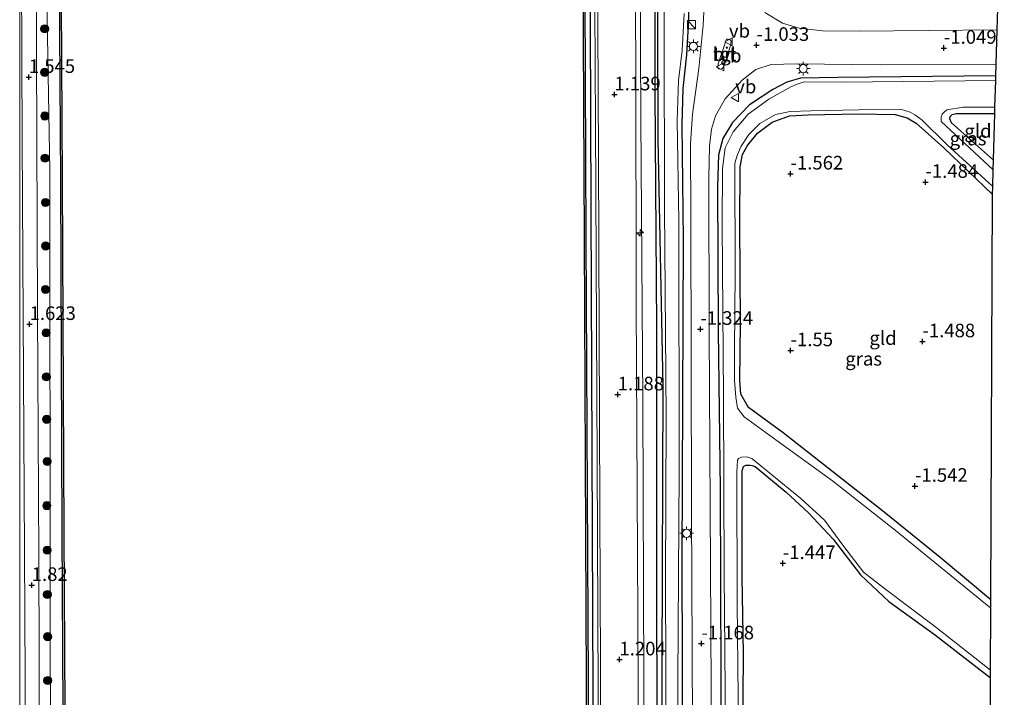
# Model space of a CAD drawing. Units: metres. Extents: x 129992 to 140000, y 475885 to 481253.
# Drawn here: x 130000 to 130181, y 478817 to 478942 of the extents above; entities that cross this region are included whole.
import ezdxf
from ezdxf.enums import TextEntityAlignment as Align

# ---------------------------------------------------------------- set-up
doc = ezdxf.new("R2010")
doc.units = ezdxf.units.M
doc.layers.get('0').update_dxf_attribs({"lineweight": 25})
for name, color, linetype, lineweight in [('B-ME-AL-OVERIG-S-B1', 7, 'Continuous', 18), ('B-ME-BV-GELEIDECONSTRUCTIE-GELEIDERAIL-L-B1', 213, 'BV-GELEIDERAIL', 18), ('B-ME-GC-DAMWAND-GV-B6', 10, 'Continuous', 25), ('B-ME-GR-BOMENRIJ-L-B1', 10, 'Continuous', 25), ('B-ME-GR-BOOM-S-B1', 93, 'Continuous', 18), ('B-ME-GW-HOOGTEPUNT-S-B1', 10, 'Continuous', 25), ('B-ME-GW-INSTEEKWATERGANG-L-B1', 10, 'Continuous', 25), ('B-ME-GW-KRUINLIJN-L-B1', 93, 'Continuous', 18), ('B-ME-IE-GRASLAND-GV-B6', 93, 'Continuous', 18), ('B-ME-IE-GRONDWERKLIJN-GROND_INGERICHT-GV-B6', 253, 'Continuous', 18), ('B-ME-IE-INRICHTINGSELEMENT-S-B1', 253, 'Continuous', 18), ('B-ME-IE-MEUBILAIR_WEGMEUBILAIR-LICHTMAST-S-B1', 8, 'Continuous', 18), ('B-ME-IE-TERREINAFSCHEIDING-HAAG-L-B1', 10, 'Continuous', 25), ('B-ME-KG-KADASTRAAL-OPNAMEDTMGRENS-L-B1', 10, 'Continuous', 25), ('B-ME-OB-WATERLIJN-L-B1', 133, 'OB-WATERLIJN', 18), ('B-ME-OG-WATER-GV-B6', 153, 'Continuous', 18), ('B-ME-VH-VERH_SOORT-BITUMEN-GV-B6', 8, 'IE-TERREINAFSCHEIDING-NATUURLIJK-HOUTWAL', 18), ('B-ME-VH-VERH_SOORT-TEGELS-GV-B6', 8, 'Continuous', 18), ('B-ME-VW-MEUBILAIR_WEGMEUBILAIR-VERKEERSBORD-S-B1', 8, 'Continuous', 18)]:
    doc.layers.add(name, color=color, linetype=linetype, lineweight=lineweight)
doc.styles.add('NLCS-ISO', font='NLCS-ISO.TTF')
doc.linetypes.add('BV-GELEIDERAIL', pattern='A,10,-3,[108,NLCS.SHX,S=1,R=0,X=0,Y=0],-3', length=16)
doc.linetypes.add('IE-TERREINAFSCHEIDING-NATUURLIJK-HOUTWAL', pattern='A,7,-1.5,[67,NLCS.SHX,S=0.75,R=45,X=0,Y=0],-1.5,7,-1.5,[70,NLCS.SHX,S=0.75,R=0,X=0,Y=0],-1.5', length=20)
doc.linetypes.add('OB-WATERLIJN', pattern='A,10,[32,NLCS.SHX,S=2,R=0,X=0,Y=0],-12', length=22)

# ---------------------------------------------------------------- blocks, each defined once
blk = doc.blocks.new('kast')
blk.add_line((-0.75, -0.75), (0.75, 0.75))
blk.add_lwpolyline([(-0.75, 0.75), (0.75, 0.75), (0.75, -0.75), (-0.75, -0.75)], close=True)
blk = doc.blocks.new('verkeersbord')
for p, q in [((0, 0.75), (-0.75, -0.625)), ((0.75, -0.625), (0, 0.75)), ((-0.75, -0.625), (0.75, -0.625))]:
    blk.add_line(p, q)
blk = doc.blocks.new('boom')
blk.add_hatch(color=256).paths.add_polyline_path([(-0.75, 0, 1), (0.75, 0, 1)])
blk.add_circle((0, 0), 0.75)
blk = doc.blocks.new('hecto')
for p, q in [((0, 0.625), (-0.625, 0)), ((0, -0.625), (0, 0.625)), ((-0.625, 0), (0.625, 0)), ((0.625, 0), (0, -0.625))]:
    blk.add_line(p, q)
blk = doc.blocks.new('hoogtepunt')
for p, q in [((-0.5, 0), (0.5, 0)), ((0, 0.5), (0, -0.5))]:
    blk.add_line(p, q)
blk = doc.blocks.new('lantaarnpaal')
for p, q in [((-0.75, 0), (-1.25, 0)), ((-0.88, 0.88), (-0.53, 0.53)), ((0, 0.75), (0, 1.25)), ((0.53, 0.53), (0.88, 0.88)), ((0.75, 0), (1.25, 0)), ((-0.53, -0.53), (-0.88, -0.88)), ((0, -0.75), (0, -1.25)), ((0.53, -0.53), (0.88, -0.88))]:
    blk.add_line(p, q)
blk.add_circle((0, 0), 0.75)

msp = doc.modelspace()

# ---------------------------------------------------------------- linework, layer by layer
at = {"layer": 'B-ME-BV-GELEIDECONSTRUCTIE-GELEIDERAIL-L-B1'}
msp.add_polyline3d([(130105.649, 478976.109, 1.727), (130105.959, 478922.666, 1.648), (130106.254, 478860.43, 1.759), (130106.519, 478804.208, 1.923), (130106.911, 478747.195, 1.952), (130107.226, 478681.572, 2.05), (130107.468, 478615.156, 2.034), (130107.521, 478602.595, 2.044)], dxfattribs=at)
at = {"layer": 'B-ME-GC-DAMWAND-GV-B6'}
for points in [[(130110.625, 477581.071, -0.253), (130110.072, 477674.56, -0.253), (130109.805, 477739.415, -0.253), (130109.451, 477803.582, -0.253), (130109.14, 477866.427, -0.253), (130108.65, 477956.554, -0.253), (130107.907, 478091.929, -0.253), (130107.623, 478171.153, -0.253), (130107.366, 478232.306, -0.253), (130106.973, 478277.952, -0.253), (130106.57, 478359.576, -0.253), (130106.169, 478444.666, -0.253), (130105.792, 478522.999, -0.253), (130105.399, 478604.863, -0.253), (130105.159, 478631.92, -0.253), (130104.692, 478735.523, -0.253), (130104.297, 478819.919, -0.253), (130103.893, 478901.619, -0.253), (130103.548, 478975.446, -0.253)], [(130103.848, 478975.447, 0.541), (130104.193, 478901.62, 0.539), (130104.597, 478819.92, 0.539), (130104.992, 478735.524, 0.539), (130105.459, 478631.922, 0.539), (130105.699, 478604.866, 0.539), (130106.092, 478523, 0.537), (130106.469, 478444.667, 0.537), (130106.87, 478359.577, 0.537), (130107.273, 478277.954, 0.537), (130107.666, 478232.309, 0.537), (130107.923, 478171.154, 0.539), (130108.207, 478091.93, 0.539), (130108.95, 477956.556, 0.539), (130109.44, 477866.429, 0.539), (130109.751, 477803.584, 0.541), (130110.105, 477739.416, 0.541), (130110.372, 477674.562, 0.541), (130110.925, 477581.073, 0.541)], [(130013.946, 477629.448, 0.794), (130013.614, 477702.839, 0.794), (130013.184, 477789.329, 0.794), (130012.858, 477862.401, 0.793), (130012.644, 477899.124, 0.793), (130012.32, 477953.718, 0.793), (130011.993, 478018.71, 0.793), (130011.681, 478082.439, 0.793), (130011.185, 478165.465, 0.793), (130010.864, 478226.887, 0.791), (130010.663, 478265.658, 0.791), (130010.299, 478337.906, 0.791), (130009.938, 478400.177, 0.791), (130009.767, 478461.601, 0.791), (130009.436, 478526.132, 0.791), (130009.093, 478597.513, 0.79), (130008.8, 478651.575, 0.79), (130008.499, 478715.597, 0.79), (130008.175, 478782.492, 0.79), (130007.822, 478847.474, 0.79), (130007.545, 478912.301, 0.79), (130007.213, 478967.241, 0.791)], [(130007.513, 478967.243, -0.253), (130007.845, 478912.303, -0.253), (130008.122, 478847.475, -0.253), (130008.475, 478782.494, -0.253), (130008.799, 478715.598, -0.253), (130009.1, 478651.577, -0.253), (130009.393, 478597.515, -0.253), (130009.736, 478526.133, -0.253), (130010.067, 478461.602, -0.253), (130010.238, 478400.178, -0.253), (130010.599, 478337.908, -0.253), (130010.963, 478265.66, -0.253), (130011.164, 478226.889, -0.253), (130011.485, 478165.467, -0.253), (130011.981, 478082.441, -0.253), (130012.293, 478018.711, -0.253), (130012.62, 477953.72, -0.253), (130012.944, 477899.126, -0.253), (130013.158, 477862.403, -0.253), (130013.484, 477789.33, -0.253), (130013.914, 477702.84, -0.253), (130014.246, 477629.449, -0.253)]]:
    msp.add_polyline3d(points, dxfattribs=at)
at = {"layer": 'B-ME-GR-BOMENRIJ-L-B1'}
msp.add_polyline3d([(130116.819, 478976.27, -0.27), (130116.845, 478928.461, -0.298), (130117.178, 478885.275, -0.298), (130117.163, 478834.46, -0.286), (130117.291, 478796.665, -0.277), (130117.601, 478741.635, -0.109), (130117.966, 478676.928, -0.06)], dxfattribs=at)
at = {"layer": 'B-ME-GW-INSTEEKWATERGANG-L-B1'}
for points in [[(130117.242, 478976.283, -1.023), (130117.425, 478919.795, -1.07), (130118.32, 478874.431, -1.07), (130118.144, 478823.411, -1.07), (130118.29, 478767.651, -1.07), (130118.769, 478710.649, -1.07), (130118.906, 478676.213, -1.045), (130119.191, 478674.9, -1.045), (130120.137, 478674.025, -1.045), (130121.472, 478674.006, -1.045), (130122.241, 478674.647, -1.045), (130122.645, 478675.799, -1.045), (130122.771, 478677.608, -1.045), (130122.279, 478721.403, -1.045), (130122.093, 478784.983, -1.111), (130121.873, 478842.273, -1.123), (130122.126, 478901.419, -1.226), (130121.896, 478922.506, -1.23), (130122.05, 478929.221, -1.23), (130122.723, 478935.411, -1.23), (130123.135, 478941.893, -1.23), (130123.004, 478953.637, -1.23), (130123.066, 478976.289, -1.044)], [(130179.603, 478931.557, -1.291), (130150.534, 478931.25, -1.353), (130143.676, 478931.09, -1.39), (130141.155, 478930.346, -1.361), (130138.592, 478928.993, -1.345), (130134.27, 478926.186, -1.341), (130131.122, 478922.931, -1.357), (130129.349, 478919.982, -1.369), (130128.603, 478916.969, -1.415), (130128.384, 478911.139, -1.435), (130128.525, 478884.623, -1.517), (130128.895, 478855.406, -1.517), (130129.006, 478821.068, -1.415), (130129.15, 478792.155, -1.464), (130129.395, 478752.49, -1.46), (130129.672, 478733.527, -1.472), (130130.216, 478717.188, -1.443), (130131.13, 478701.396, -1.382), (130131.58, 478689.227, -1.308), (130131.652, 478682.429, -1.304)], [(130178.689, 478835.124, -1.619), (130169.339, 478842.917, -1.632), (130159.079, 478851.256, -1.661), (130148.737, 478859.326, -1.657), (130140.47, 478865.847, -1.583), (130134.074, 478870.495, -1.546), (130132.69, 478872.972, -1.542), (130132.492, 478875.465, -1.472), (130132.611, 478885.989, -1.497), (130132.506, 478904.282, -1.554), (130132.56, 478914.769, -1.48), (130133.007, 478917.055, -1.476), (130133.935, 478918.713, -1.452), (130135.778, 478920.998, -1.447), (130138.453, 478923.021, -1.501), (130141.649, 478924.187, -1.521), (130145.058, 478924.327, -1.521), (130154.251, 478924.518, -1.525), (130161.093, 478924.402, -1.497), (130163.272, 478923.769, -1.497), (130164.963, 478922.829, -1.509), (130170.056, 478918.263, -1.587), (130179.009, 478909.664, -1.596)], [(130179.18, 478915.991, -1.612), (130171.453, 478922.876, -1.612), (130171.137, 478923.585, -1.612), (130171.183, 478924.037, -1.599), (130171.575, 478924.381, -1.579), (130172.311, 478924.586, -1.579), (130172.976, 478924.605, -1.579), (130179.414, 478924.605, -1.578)], [(130178.401, 478767.358, -1.505), (130165.462, 478777.535, -1.484), (130146.889, 478791.729, -1.521), (130134.575, 478801.106, -1.468), (130133.713, 478802.335, -1.435), (130133.308, 478803.437, -1.431), (130133.072, 478809.238, -1.427), (130133.178, 478825.199, -1.447), (130132.946, 478839.298, -1.452), (130132.908, 478851.388, -1.476), (130132.951, 478858.861, -1.566), (130133.155, 478859.649, -1.612), (130133.594, 478859.902, -1.62), (130134.338, 478859.874, -1.599), (130134.778, 478859.811, -1.534), (130135.336, 478859.611, -1.525), (130141.027, 478854.915, -1.653), (130145.126, 478851.125, -1.731), (130149.683, 478846.241, -1.632), (130154.682, 478839.723, -1.575), (130159.889, 478834.781, -1.517), (130168.495, 478828.582, -1.521), (130178.628, 478820.739, -1.54)]]:
    msp.add_polyline3d(points, dxfattribs=at)
at = {"layer": 'B-ME-GW-KRUINLIJN-L-B1'}
for points in [[(130114.057, 478976.188, 0.922), (130114.294, 478923.631, 0.925), (130114.635, 478871.676, 0.929), (130114.906, 478803.034, 0.921), (130115.306, 478726.401, 1.036), (130115.567, 478676.765, 1.057), (130116.244, 478674.617, 1.024), (130117.81, 478672.787, 0.983)], [(130004.641, 478966.913, 1.492), (130005.525, 478914.016, 1.463), (130005.595, 478833.334, 1.619), (130005.79, 478752.317, 1.738), (130006.483, 478686.454, 1.525), (130006.64, 478620.672, 1.64), (130006.813, 478596.9, 1.635)]]:
    msp.add_polyline3d(points, dxfattribs=at)
at = {"layer": 'B-ME-IE-GRASLAND-GV-B6'}
for points in [[(130000, 479002.0895, 1.6569), (130000.164, 478980.014, 1.664), (130000.257, 478965.859, 1.664), (130000.48, 478919.569, 1.623), (130000.872, 478843.95, 1.755), (130001.131, 478797.397, 1.718), (130001.281, 478750.456, 1.742), (130001.547, 478696.061, 1.791), (130001.776, 478653.243, 1.734), (130001.956, 478628.772, 1.755), (130002.033, 478596.688, 1.796), (130002.378, 478537.962, 1.757), (130002.562, 478470.448, 1.826), (130000.673, 478468.349, 1.834), (130000, 478468.1521, 1.7704), (130000, 478470.3725, 1.5564), (130000.168, 478470.672, 1.584), (130000.636, 478472.69, 1.617), (130000.286, 478532.98, 1.662), (130000.295, 478596.766, 1.681), (130000.092, 478615.537, 1.693), (130000, 478623.7483, 1.6962), (130000, 479002.0895, 1.6569)], [(130110.925, 477581.073, 0.541), (130110.372, 477674.562, 0.541), (130110.105, 477739.416, 0.541), (130109.751, 477803.584, 0.541), (130109.44, 477866.429, 0.539), (130108.95, 477956.556, 0.539), (130108.207, 478091.93, 0.539), (130107.923, 478171.154, 0.539), (130107.666, 478232.309, 0.537), (130107.273, 478277.954, 0.537), (130106.87, 478359.577, 0.537), (130106.469, 478444.667, 0.537), (130106.092, 478523, 0.537), (130105.699, 478604.866, 0.539), (130105.459, 478631.922, 0.539), (130104.992, 478735.524, 0.539), (130104.597, 478819.92, 0.539), (130104.193, 478901.62, 0.539), (130103.848, 478975.447, 0.541)], [(130104.819, 478975.965, 0.951), (130105.082, 478906.89, 0.892), (130105.402, 478832.858, 1.02), (130105.705, 478760.863, 1.196), (130106.029, 478671.687, 1.176), (130106.49, 478602.74, 1.135), (130106.892, 478541.154, 1.135), (130107.105, 478471.349, 1.208), (130107.467, 478404.966, 1.319), (130107.868, 478326.519, 1.27), (130108.227, 478260.389, 1.208), (130108.368, 478232.371, 1.212), (130108.838, 478171.667, 1.124), (130109.253, 478072.342, 1.124), (130109.721, 477982.08, 1.149), (130110.066, 477866.646, 1.12), (130110.343, 477808.929, 1.108), (130110.894, 477739.802, 1.165), (130111.081, 477679.202, 1.177), (130111.562, 477616.091, 1.177)], [(130111.562, 477616.091, 1.177), (130111.081, 477679.202, 1.177), (130110.894, 477739.802, 1.165), (130110.343, 477808.929, 1.108), (130110.066, 477866.646, 1.12), (130109.721, 477982.08, 1.149), (130109.253, 478072.342, 1.124), (130108.838, 478171.667, 1.124), (130108.368, 478232.371, 1.212), (130108.227, 478260.389, 1.208), (130107.868, 478326.519, 1.27), (130107.467, 478404.966, 1.319), (130107.105, 478471.349, 1.208), (130106.892, 478541.154, 1.135), (130106.49, 478602.74, 1.135), (130106.029, 478671.687, 1.176), (130105.705, 478760.863, 1.196), (130105.402, 478832.858, 1.02), (130105.082, 478906.89, 0.892), (130104.819, 478975.965, 0.951)], [(130106.188, 478976.202, 1.086), (130106.497, 478916.816, 1.077), (130106.739, 478851.873, 1.131), (130107.069, 478779.189, 1.274), (130107.453, 478709.696, 1.299), (130107.783, 478647.32, 1.237), (130107.971, 478602.531, 1.221), (130108.29, 478545.003, 1.217), (130108.637, 478484.799, 1.298), (130108.828, 478417.874, 1.274), (130109.098, 478354.14, 1.36), (130109.386, 478290.476, 1.335), (130109.717, 478232.015, 1.217), (130110.197, 478176.952, 1.12), (130110.319, 478128.944, 1.112), (130110.577, 478078.335, 1.144), (130110.816, 478018.571, 1.108), (130111.137, 477972.564, 1.095), (130111.378, 477922.626, 1.026), (130111.664, 477866.571, 1.018), (130111.94, 477804.275, 1.145), (130112.275, 477723.928, 1.194), (130112.483, 477684.826, 1.169), (130112.867, 477621.674, 1.19)], [(130114.057, 478976.188, 0.922), (130114.294, 478923.631, 0.925), (130114.635, 478871.676, 0.929), (130114.906, 478803.034, 0.921), (130115.306, 478726.401, 1.036), (130115.567, 478676.765, 1.057), (130116.244, 478674.617, 1.024), (130117.81, 478672.787, 0.983), (130114.692, 478672.716, 1.176), (130114.677, 478677.702, 1.184), (130114.413, 478724.096, 1.147), (130113.997, 478773.697, 1.151), (130113.759, 478832.013, 1.048), (130113.424, 478889.539, 1.061), (130113.337, 478935.172, 0.938), (130112.909, 478976.253, 1.041)], [(130117.242, 478976.283, -1.023), (130117.425, 478919.795, -1.07), (130118.32, 478874.431, -1.07), (130118.144, 478823.411, -1.07), (130118.29, 478767.651, -1.07), (130118.769, 478710.649, -1.07), (130118.906, 478676.213, -1.045), (130119.191, 478674.9, -1.045), (130120.137, 478674.025, -1.045), (130121.472, 478674.006, -1.045), (130122.241, 478674.647, -1.045), (130122.033, 478672.624, -0.959), (130117.81, 478672.787, 0.983), (130116.244, 478674.617, 1.024), (130115.567, 478676.765, 1.057), (130115.306, 478726.401, 1.036), (130114.906, 478803.034, 0.921), (130114.635, 478871.676, 0.929), (130114.294, 478923.631, 0.925), (130114.057, 478976.188, 0.922)], [(130123.135, 478941.893, -1.23), (130122.723, 478935.411, -1.23), (130122.05, 478929.221, -1.23), (130121.896, 478922.506, -1.23), (130122.126, 478901.419, -1.226), (130121.873, 478842.273, -1.123), (130122.093, 478784.983, -1.111), (130122.279, 478721.403, -1.045), (130122.771, 478677.608, -1.045), (130122.645, 478675.799, -1.045), (130122.241, 478674.647, -1.045), (130121.472, 478674.006, -1.045), (130120.137, 478674.025, -1.045), (130119.191, 478674.9, -1.045), (130118.906, 478676.213, -1.045), (130118.769, 478710.649, -1.07), (130118.29, 478767.651, -1.07), (130118.144, 478823.411, -1.07), (130118.32, 478874.431, -1.07), (130117.425, 478919.795, -1.07), (130117.242, 478976.283, -1.023)], [(130118.207, 478976.69, -1.953), (130118.583, 478940.38, -1.952), (130118.663, 478907.162, -1.952), (130118.916, 478876.617, -1.952), (130118.977, 478868.579, -1.952), (130118.818, 478838.618, -1.952), (130118.945, 478806.263, -1.952), (130118.991, 478772.598, -1.952), (130119.365, 478738.027, -1.952), (130119.608, 478708.331, -1.952), (130119.515, 478676.597, -1.952)], [(130011.272, 477637.797, 1.789), (130010.899, 477705.171, 1.899), (130010.897, 477761.057, 1.703), (130010.458, 477812.004, 1.585), (130010.479, 477862.036, 1.57), (130010.356, 477930.032, 1.554), (130010.08, 477990.013, 1.525), (130009.904, 478044.846, 1.533), (130009.495, 478108.499, 1.488), (130009.281, 478170.4, 1.541), (130008.719, 478226.92, 1.56), (130008.755, 478270.549, 1.585), (130008.06, 478330.341, 1.63), (130007.552, 478400.325, 1.687), (130007.45, 478465.116, 1.707), (130007.103, 478531.005, 1.581), (130006.813, 478596.9, 1.635), (130006.64, 478620.672, 1.64), (130006.483, 478686.454, 1.525), (130005.79, 478752.317, 1.738), (130005.595, 478833.334, 1.619), (130005.525, 478914.016, 1.463), (130004.641, 478966.913, 1.492)], [(130004.641, 478966.913, 1.492), (130005.525, 478914.016, 1.463), (130005.595, 478833.334, 1.619), (130005.79, 478752.317, 1.738), (130006.483, 478686.454, 1.525), (130006.64, 478620.672, 1.64), (130006.813, 478596.9, 1.635), (130007.103, 478531.005, 1.581), (130007.45, 478465.116, 1.707), (130007.552, 478400.325, 1.687), (130008.06, 478330.341, 1.63), (130008.755, 478270.549, 1.585), (130008.719, 478226.92, 1.56), (130009.281, 478170.4, 1.541), (130009.495, 478108.499, 1.488), (130009.904, 478044.846, 1.533), (130010.08, 477990.013, 1.525), (130010.356, 477930.032, 1.554), (130010.479, 477862.036, 1.57), (130010.458, 477812.004, 1.585), (130010.897, 477761.057, 1.703), (130010.899, 477705.171, 1.899), (130011.272, 477637.797, 1.789)], [(130007.213, 478967.241, 0.791), (130007.545, 478912.301, 0.79), (130007.822, 478847.474, 0.79), (130008.175, 478782.492, 0.79), (130008.499, 478715.597, 0.79), (130008.8, 478651.575, 0.79), (130009.093, 478597.513, 0.79), (130009.436, 478526.132, 0.791), (130009.767, 478461.601, 0.791), (130009.938, 478400.177, 0.791), (130010.299, 478337.906, 0.791), (130010.663, 478265.658, 0.791), (130010.864, 478226.887, 0.791), (130011.185, 478165.465, 0.793), (130011.681, 478082.439, 0.793), (130011.993, 478018.71, 0.793), (130012.32, 477953.718, 0.793), (130012.644, 477899.124, 0.793), (130012.858, 477862.401, 0.793), (130013.184, 477789.329, 0.794), (130013.614, 477702.839, 0.794), (130013.946, 477629.448, 0.794)], [(130006.766, 478178.308, 1.693), (130006.481, 478226.611, 1.842), (130006.303, 478274.366, 1.769), (130006.027, 478326.416, 1.818), (130005.563, 478396.132, 1.818), (130005.226, 478458.98, 1.863), (130005.09, 478501.133, 1.818), (130004.9, 478557.904, 1.667), (130004.661, 478596.691, 1.812), (130004.528, 478631.332, 1.771), (130004.398, 478661.642, 1.783), (130004.087, 478719.452, 1.734), (130003.729, 478788.133, 1.701), (130003.507, 478843.062, 1.677), (130003.247, 478888.207, 1.66), (130003.019, 478951.865, 1.549)], [(130180.133, 478949.876, -1.443), (130179.831, 478939.978, -1.091), (130154.44, 478939.716, -1.135), (130147.698, 478939.779, -1.115), (130143.399, 478940.286, -1.107), (130140.329, 478941.204, -1.127), (130137.085, 478943.194, -1.115)], [(130126.041, 478946.848, -1.078), (130125.776, 478940.861, -1.209), (130124.953, 478932.887, -1.259), (130123.793, 478924.463, -1.263), (130123.428, 478919.009, -1.296), (130123.478, 478905.736, -1.32), (130123.637, 478851.873, -1.23), (130123.874, 478799.013, -1.152), (130124.403, 478741.933, -1.16), (130124.645, 478720.354, -1.148), (130125.649, 478703.316, -1.127), (130126.135, 478693.939, -1.111), (130125.89, 478687.711, -1.098), (130125.234, 478682.494, -1.094)], [(130122.027, 478676.684, -1.952), (130121.747, 478711.294, -1.952), (130121.538, 478761.03, -1.952), (130121.017, 478810.757, -1.952), (130121.325, 478858.777, -1.952), (130121.265, 478904.755, -1.952), (130120.947, 478923.286, -1.952), (130121.217, 478930.685, -1.952), (130121.876, 478936.177, -1.952), (130122.246, 478943.019, -1.952)], [(130122.771, 478677.608, -1.045), (130122.279, 478721.403, -1.045), (130122.093, 478784.983, -1.111), (130121.873, 478842.273, -1.123), (130122.126, 478901.419, -1.226), (130121.896, 478922.506, -1.23), (130122.05, 478929.221, -1.23), (130122.723, 478935.411, -1.23), (130123.135, 478941.893, -1.23)], [(130130.311, 478677.927, -1.107), (130129.919, 478690.11, -1.127), (130129.384, 478697.988, -1.14), (130128.397, 478712.797, -1.14), (130127.629, 478758.685, -1.205), (130127.335, 478796.329, -1.287), (130127.133, 478841.228, -1.238), (130126.889, 478884.69, -1.304), (130126.816, 478912.829, -1.349), (130126.901, 478918.57, -1.345), (130127.292, 478921.718, -1.32), (130128.018, 478924.16, -1.283), (130129.821, 478927.303, -1.238), (130132.905, 478930.725, -1.205), (130135.45, 478932.689, -1.119), (130138.255, 478933.631, -1.123), (130142.938, 478933.726, -1.09), (130158.382, 478933.537, -1.115), (130179.66, 478933.679, -1.066)], [(130179.66, 478933.679, -1.066), (130179.603, 478931.557, -1.291), (130150.534, 478931.25, -1.353), (130143.676, 478931.09, -1.39), (130141.155, 478930.346, -1.361), (130138.592, 478928.993, -1.345), (130134.27, 478926.186, -1.341), (130131.122, 478922.931, -1.357), (130129.349, 478919.982, -1.369), (130128.603, 478916.969, -1.415), (130128.384, 478911.139, -1.435), (130128.525, 478884.623, -1.517), (130128.895, 478855.406, -1.517), (130129.006, 478821.068, -1.415), (130129.15, 478792.155, -1.464), (130129.395, 478752.49, -1.46), (130129.672, 478733.527, -1.472), (130130.216, 478717.188, -1.443), (130131.13, 478701.396, -1.382), (130131.58, 478689.227, -1.308), (130131.652, 478682.429, -1.304)], [(130131.652, 478682.429, -1.304), (130131.58, 478689.227, -1.308), (130131.13, 478701.396, -1.382), (130130.216, 478717.188, -1.443), (130129.672, 478733.527, -1.472), (130129.395, 478752.49, -1.46), (130129.15, 478792.155, -1.464), (130129.006, 478821.068, -1.415), (130128.895, 478855.406, -1.517), (130128.525, 478884.623, -1.517), (130128.384, 478911.139, -1.435), (130128.603, 478916.969, -1.415), (130129.349, 478919.982, -1.369), (130131.122, 478922.931, -1.357), (130134.27, 478926.186, -1.341), (130138.592, 478928.993, -1.345), (130141.155, 478930.346, -1.361), (130143.676, 478931.09, -1.39), (130150.534, 478931.25, -1.353), (130179.603, 478931.557, -1.291)], [(130179.603, 478931.557, -1.291), (130179.578, 478930.644, -1.936), (130151.287, 478930.38, -1.936), (130144.34, 478930.403, -1.936), (130142.866, 478929.943, -1.936), (130141.871, 478929.524, -1.936), (130137.829, 478927.211, -1.936), (130134.028, 478924.442, -1.936), (130131.245, 478921.246, -1.936), (130129.784, 478918.253, -1.936), (130129.321, 478914.505, -1.936), (130129.225, 478904.112, -1.936), (130129.491, 478872.508, -1.936), (130129.594, 478839.923, -1.936), (130129.922, 478804.115, -1.936), (130130.088, 478770.415, -1.936), (130130.493, 478739.141, -1.936), (130130.587, 478723.512, -1.936), (130131.122, 478712.863, -1.936), (130132.01, 478701.547, -1.936), (130132.596, 478684.206, -1.936)], [(130179.05, 478911.19, -1.936), (130179.009, 478909.664, -1.596), (130170.056, 478918.263, -1.587), (130164.963, 478922.829, -1.509), (130163.272, 478923.769, -1.497), (130161.093, 478924.402, -1.497), (130154.251, 478924.518, -1.525), (130145.058, 478924.327, -1.521), (130141.649, 478924.187, -1.521), (130138.453, 478923.021, -1.501), (130135.778, 478920.998, -1.447), (130133.935, 478918.713, -1.452), (130133.007, 478917.055, -1.476), (130132.56, 478914.769, -1.48), (130132.506, 478904.282, -1.554), (130132.611, 478885.989, -1.497), (130132.492, 478875.465, -1.472), (130132.69, 478872.972, -1.542), (130134.074, 478870.495, -1.546), (130140.47, 478865.847, -1.583), (130148.737, 478859.326, -1.657), (130159.079, 478851.256, -1.661), (130169.339, 478842.917, -1.632), (130178.689, 478835.124, -1.619), (130178.682, 478833.57, -1.936), (130161.077, 478847.922, -1.936), (130149.556, 478857.025, -1.936), (130139.354, 478864.33, -1.936), (130133.293, 478868.802, -1.936), (130132.076, 478870.395, -1.936), (130131.756, 478872.373, -1.936), (130131.531, 478875.465, -1.936), (130131.511, 478881.085, -1.936), (130131.641, 478895.387, -1.936), (130131.563, 478915.479, -1.936), (130132.042, 478917.072, -1.936), (130132.768, 478918.582, -1.936), (130134.153, 478920.708, -1.936), (130136.204, 478922.774, -1.936), (130139.074, 478924.432, -1.936), (130141.751, 478924.965, -1.936), (130145.628, 478925.112, -1.936), (130154.427, 478925.288, -1.936), (130162.244, 478925.337, -1.936), (130163.853, 478924.826, -1.936), (130164.72, 478924.336, -1.936), (130165.999, 478923.437, -1.936), (130170.674, 478918.848, -1.936), (130179.05, 478911.19, -1.936)], [(130179.445, 478925.735, -1.936), (130179.414, 478924.605, -1.578), (130172.976, 478924.605, -1.579), (130172.311, 478924.586, -1.579), (130171.575, 478924.381, -1.579), (130171.183, 478924.037, -1.599), (130171.137, 478923.585, -1.612), (130171.453, 478922.876, -1.612), (130179.18, 478915.991, -1.612), (130179.132, 478914.209, -1.936), (130169.552, 478923.111, -1.936), (130169.554, 478923.965, -1.936), (130169.723, 478924.444, -1.936), (130170.085, 478924.865, -1.936), (130170.595, 478925.284, -1.936), (130173.581, 478925.745, -1.936), (130174.972, 478925.76, -1.936), (130178.249, 478925.736, -1.936), (130179.445, 478925.735, -1.936)], [(130132.287, 478809.04, -1.936), (130132.206, 478817.275, -1.936), (130132.03, 478834.438, -1.936), (130131.933, 478858.585, -1.936), (130132.064, 478860.813, -1.936), (130132.281, 478861.12, -1.936), (130132.818, 478861.375, -1.936), (130133.799, 478861.408, -1.936), (130134.711, 478861.124, -1.936), (130138.008, 478858.441, -1.936), (130143.711, 478853.77, -1.936), (130148.068, 478849.786, -1.936), (130151.467, 478845.146, -1.936), (130155.27, 478840.189, -1.936), (130159.089, 478837.157, -1.936), (130168.54, 478830.077, -1.936), (130178.634, 478822.16, -1.936)], [(130178.634, 478822.16, -1.936), (130178.628, 478820.739, -1.54), (130168.495, 478828.582, -1.521), (130159.889, 478834.781, -1.517), (130154.682, 478839.723, -1.575), (130149.683, 478846.241, -1.632), (130145.126, 478851.125, -1.731), (130141.027, 478854.915, -1.653), (130135.336, 478859.611, -1.525), (130134.778, 478859.811, -1.534), (130134.338, 478859.874, -1.599), (130133.594, 478859.902, -1.62), (130133.155, 478859.649, -1.612), (130132.951, 478858.861, -1.566), (130132.908, 478851.388, -1.476), (130132.946, 478839.298, -1.452), (130133.178, 478825.199, -1.447), (130133.072, 478809.238, -1.427)]]:
    msp.add_polyline3d(points, dxfattribs=at)
at = {"layer": 'B-ME-IE-GRONDWERKLIJN-GROND_INGERICHT-GV-B6'}
for points in [[(130179.009, 478909.664, -1.596), (130178.689, 478835.124, -1.619), (130169.339, 478842.917, -1.632), (130159.079, 478851.256, -1.661), (130148.737, 478859.326, -1.657), (130140.47, 478865.847, -1.583), (130134.074, 478870.495, -1.546), (130132.69, 478872.972, -1.542), (130132.492, 478875.465, -1.472), (130132.611, 478885.989, -1.497), (130132.506, 478904.282, -1.554), (130132.56, 478914.769, -1.48), (130133.007, 478917.055, -1.476), (130133.935, 478918.713, -1.452), (130135.778, 478920.998, -1.447), (130138.453, 478923.021, -1.501), (130141.649, 478924.187, -1.521), (130145.058, 478924.327, -1.521), (130154.251, 478924.518, -1.525), (130161.093, 478924.402, -1.497), (130163.272, 478923.769, -1.497), (130164.963, 478922.829, -1.509), (130170.056, 478918.263, -1.587), (130179.009, 478909.664, -1.596)], [(130179.414, 478924.605, -1.578), (130179.18, 478915.991, -1.612), (130171.453, 478922.876, -1.612), (130171.137, 478923.585, -1.612), (130171.183, 478924.037, -1.599), (130171.575, 478924.381, -1.579), (130172.311, 478924.586, -1.579), (130172.976, 478924.605, -1.579), (130179.414, 478924.605, -1.578)], [(130178.628, 478820.739, -1.54), (130178.401, 478767.358, -1.505), (130165.462, 478777.535, -1.484), (130146.889, 478791.729, -1.521), (130134.575, 478801.106, -1.468), (130133.713, 478802.335, -1.435), (130133.308, 478803.437, -1.431), (130133.072, 478809.238, -1.427), (130133.178, 478825.199, -1.447), (130132.946, 478839.298, -1.452), (130132.908, 478851.388, -1.476), (130132.951, 478858.861, -1.566), (130133.155, 478859.649, -1.612), (130133.594, 478859.902, -1.62), (130134.338, 478859.874, -1.599), (130134.778, 478859.811, -1.534), (130135.336, 478859.611, -1.525), (130141.027, 478854.915, -1.653), (130145.126, 478851.125, -1.731), (130149.683, 478846.241, -1.632), (130154.682, 478839.723, -1.575), (130159.889, 478834.781, -1.517), (130168.495, 478828.582, -1.521), (130178.628, 478820.739, -1.54)]]:
    msp.add_polyline3d(points, dxfattribs=at)
at = {"layer": 'B-ME-IE-TERREINAFSCHEIDING-HAAG-L-B1'}
msp.add_polyline3d([(130104.819, 478975.965, 0.951), (130105.082, 478906.89, 0.892), (130105.402, 478832.858, 1.02), (130105.705, 478760.863, 1.196), (130106.029, 478671.687, 1.176), (130106.49, 478602.74, 1.135)], dxfattribs=at)
at = {"layer": 'B-ME-KG-KADASTRAAL-OPNAMEDTMGRENS-L-B1'}
msp.add_polyline3d([(130181.163, 478657.33, -1.189), (130177.639, 478696.293, -1.474), (130177.654, 478697.587, -1.936), (130177.681, 478700, -1.936), (130177.698, 478701.51, -1.468), (130178.374, 478761.057, -1.531), (130178.38, 478762.435, -1.936), (130178.393, 478765.586, -1.936), (130178.401, 478767.358, -1.505), (130178.628, 478820.739, -1.54), (130178.634, 478822.16, -1.936), (130178.682, 478833.57, -1.936), (130178.689, 478835.124, -1.619), (130179.009, 478909.664, -1.596), (130179.05, 478911.19, -1.936), (130179.132, 478914.209, -1.936), (130179.18, 478915.991, -1.612), (130179.414, 478924.605, -1.578), (130179.445, 478925.735, -1.936), (130179.578, 478930.644, -1.936), (130179.603, 478931.557, -1.291), (130179.66, 478933.679, -1.066), (130179.831, 478939.978, -1.091), (130180.133, 478949.876, -1.443)], dxfattribs=at)
at = {"layer": 'B-ME-OB-WATERLIJN-L-B1'}
for points in [[(130103.548, 478975.446, -0.253), (130103.893, 478901.619, -0.253), (130104.297, 478819.919, -0.253), (130104.692, 478735.523, -0.253), (130105.159, 478631.92, -0.253), (130105.399, 478604.863, -0.253)], [(130007.513, 478967.243, -0.253), (130007.845, 478912.303, -0.253), (130008.122, 478847.475, -0.253), (130008.475, 478782.494, -0.253), (130008.799, 478715.598, -0.253), (130009.1, 478651.577, -0.253), (130009.393, 478597.515, -0.253)]]:
    msp.add_polyline3d(points, dxfattribs=at)
at = {"layer": 'B-ME-OG-WATER-GV-B6'}
for points in [[(130103.548, 478975.446, -0.253), (130103.893, 478901.619, -0.253), (130104.297, 478819.919, -0.253), (130104.692, 478735.523, -0.253), (130105.159, 478631.92, -0.253), (130105.399, 478604.863, -0.253), (130105.792, 478522.999, -0.253), (130106.169, 478444.666, -0.253), (130106.57, 478359.576, -0.253), (130106.973, 478277.952, -0.253), (130107.366, 478232.306, -0.253), (130107.623, 478171.153, -0.253), (130107.907, 478091.929, -0.253), (130108.65, 477956.554, -0.253), (130109.14, 477866.427, -0.253), (130109.451, 477803.582, -0.253), (130109.805, 477739.415, -0.253), (130110.072, 477674.56, -0.253), (130110.625, 477581.071, -0.253)], [(130119.515, 478676.597, -1.952), (130119.608, 478708.331, -1.952), (130119.365, 478738.027, -1.952), (130118.991, 478772.598, -1.952), (130118.945, 478806.263, -1.952), (130118.818, 478838.618, -1.952), (130118.977, 478868.579, -1.952), (130118.916, 478876.617, -1.952), (130118.663, 478907.162, -1.952), (130118.583, 478940.38, -1.952), (130118.207, 478976.69, -1.953)], [(130014.246, 477629.449, -0.253), (130013.914, 477702.84, -0.253), (130013.484, 477789.33, -0.253), (130013.158, 477862.403, -0.253), (130012.944, 477899.126, -0.253), (130012.62, 477953.72, -0.253), (130012.293, 478018.711, -0.253), (130011.981, 478082.441, -0.253), (130011.485, 478165.467, -0.253), (130011.164, 478226.889, -0.253), (130010.963, 478265.66, -0.253), (130010.599, 478337.908, -0.253), (130010.238, 478400.178, -0.253), (130010.067, 478461.602, -0.253), (130009.736, 478526.133, -0.253), (130009.393, 478597.515, -0.253), (130009.1, 478651.577, -0.253), (130008.799, 478715.598, -0.253), (130008.475, 478782.494, -0.253), (130008.122, 478847.475, -0.253), (130007.845, 478912.303, -0.253), (130007.513, 478967.243, -0.253)], [(130122.246, 478943.019, -1.952), (130121.876, 478936.177, -1.952), (130121.217, 478930.685, -1.952), (130120.947, 478923.286, -1.952), (130121.265, 478904.755, -1.952), (130121.325, 478858.777, -1.952), (130121.017, 478810.757, -1.952), (130121.538, 478761.03, -1.952), (130121.747, 478711.294, -1.952), (130122.027, 478676.684, -1.952)], [(130132.596, 478684.206, -1.936), (130132.01, 478701.547, -1.936), (130131.122, 478712.863, -1.936), (130130.587, 478723.512, -1.936), (130130.493, 478739.141, -1.936), (130130.088, 478770.415, -1.936), (130129.922, 478804.115, -1.936), (130129.594, 478839.923, -1.936), (130129.491, 478872.508, -1.936), (130129.225, 478904.112, -1.936), (130129.321, 478914.505, -1.936), (130129.784, 478918.253, -1.936), (130131.245, 478921.246, -1.936), (130134.028, 478924.442, -1.936), (130137.829, 478927.211, -1.936), (130141.871, 478929.524, -1.936), (130142.866, 478929.943, -1.936), (130144.34, 478930.403, -1.936), (130151.287, 478930.38, -1.936), (130179.578, 478930.644, -1.936)], [(130179.578, 478930.644, -1.936), (130179.445, 478925.735, -1.936), (130178.249, 478925.736, -1.936), (130174.972, 478925.76, -1.936), (130173.581, 478925.745, -1.936), (130170.595, 478925.284, -1.936), (130170.085, 478924.865, -1.936), (130169.723, 478924.444, -1.936), (130169.554, 478923.965, -1.936), (130169.552, 478923.111, -1.936), (130179.132, 478914.209, -1.936), (130179.05, 478911.19, -1.936), (130170.674, 478918.848, -1.936), (130165.999, 478923.437, -1.936), (130164.72, 478924.336, -1.936), (130163.853, 478924.826, -1.936), (130162.244, 478925.337, -1.936), (130154.427, 478925.288, -1.936), (130145.628, 478925.112, -1.936), (130141.751, 478924.965, -1.936), (130139.074, 478924.432, -1.936), (130136.204, 478922.774, -1.936), (130134.153, 478920.708, -1.936), (130132.768, 478918.582, -1.936), (130132.042, 478917.072, -1.936), (130131.563, 478915.479, -1.936), (130131.641, 478895.387, -1.936), (130131.511, 478881.085, -1.936), (130131.531, 478875.465, -1.936), (130131.756, 478872.373, -1.936), (130132.076, 478870.395, -1.936), (130133.293, 478868.802, -1.936), (130139.354, 478864.33, -1.936), (130149.556, 478857.025, -1.936), (130161.077, 478847.922, -1.936), (130178.682, 478833.57, -1.936), (130178.634, 478822.16, -1.936), (130168.54, 478830.077, -1.936), (130159.089, 478837.157, -1.936), (130155.27, 478840.189, -1.936), (130151.467, 478845.146, -1.936), (130148.068, 478849.786, -1.936), (130143.711, 478853.77, -1.936), (130138.008, 478858.441, -1.936), (130134.711, 478861.124, -1.936), (130133.799, 478861.408, -1.936), (130132.818, 478861.375, -1.936), (130132.281, 478861.12, -1.936), (130132.064, 478860.813, -1.936), (130131.933, 478858.585, -1.936), (130132.03, 478834.438, -1.936), (130132.206, 478817.275, -1.936), (130132.287, 478809.04, -1.936)]]:
    msp.add_polyline3d(points, dxfattribs=at)
at = {"layer": 'B-ME-VH-VERH_SOORT-BITUMEN-GV-B6'}
for points in [[(130112.867, 477621.674, 1.19), (130112.483, 477684.826, 1.169), (130112.275, 477723.928, 1.194), (130111.94, 477804.275, 1.145), (130111.664, 477866.571, 1.018), (130111.378, 477922.626, 1.026), (130111.137, 477972.564, 1.095), (130110.816, 478018.571, 1.108), (130110.577, 478078.335, 1.144), (130110.319, 478128.944, 1.112), (130110.197, 478176.952, 1.12), (130109.717, 478232.015, 1.217), (130109.386, 478290.476, 1.335), (130109.098, 478354.14, 1.36), (130108.828, 478417.874, 1.274), (130108.637, 478484.799, 1.298), (130108.29, 478545.003, 1.217), (130107.971, 478602.531, 1.221), (130107.783, 478647.32, 1.237), (130107.453, 478709.696, 1.299), (130107.069, 478779.189, 1.274), (130106.739, 478851.873, 1.131), (130106.497, 478916.816, 1.077), (130106.188, 478976.202, 1.086)], [(130112.909, 478976.253, 1.041), (130113.337, 478935.172, 0.938), (130113.424, 478889.539, 1.061), (130113.759, 478832.013, 1.048), (130113.997, 478773.697, 1.151), (130114.413, 478724.096, 1.147), (130114.677, 478677.702, 1.184), (130114.692, 478672.716, 1.176), (130114.696, 478671.301, 1.174), (130114.799, 478635.86, 1.118), (130114.962, 478600.378, 1.217), (130115.216, 478570.198, 1.114), (130115.378, 478536.087, 1.2), (130115.576, 478488.635, 1.221), (130115.744, 478432.609, 1.262), (130116.177, 478382.381, 1.237), (130116.393, 478337.054, 1.182), (130116.4, 478335.706, 1.18), (130116.466, 478321.819, 1.163), (130116.579, 478280.954, 1.208), (130116.76, 478232.18, 1.233), (130117.021, 478199.507, 1.087)], [(130004.1, 478170.149, 1.799), (130003.949, 478226.567, 1.834), (130003.704, 478265.714, 1.904), (130003.622, 478311.364, 1.875), (130003, 478374.695, 1.937), (130002.798, 478424.839, 1.949), (130002.625, 478458.627, 1.802), (130002.562, 478470.448, 1.826), (130002.378, 478537.962, 1.757), (130002.033, 478596.688, 1.796), (130001.956, 478628.772, 1.755), (130001.776, 478653.243, 1.734), (130001.547, 478696.061, 1.791), (130001.281, 478750.456, 1.742), (130001.131, 478797.397, 1.718), (130000.872, 478843.95, 1.755), (130000.48, 478919.569, 1.623), (130000.257, 478965.859, 1.664)], [(130003.019, 478951.865, 1.549), (130003.247, 478888.207, 1.66), (130003.507, 478843.062, 1.677), (130003.729, 478788.133, 1.701), (130004.087, 478719.452, 1.734), (130004.398, 478661.642, 1.783), (130004.528, 478631.332, 1.771), (130004.661, 478596.691, 1.812), (130004.9, 478557.904, 1.667), (130005.09, 478501.133, 1.818), (130005.226, 478458.98, 1.863), (130005.563, 478396.132, 1.818), (130006.027, 478326.416, 1.818), (130006.303, 478274.366, 1.769), (130006.481, 478226.611, 1.842), (130006.766, 478178.308, 1.693)], [(130125.234, 478682.494, -1.094), (130125.89, 478687.711, -1.098), (130126.135, 478693.939, -1.111), (130125.649, 478703.316, -1.127), (130124.645, 478720.354, -1.148), (130124.403, 478741.933, -1.16), (130123.874, 478799.013, -1.152), (130123.637, 478851.873, -1.23), (130123.478, 478905.736, -1.32), (130123.428, 478919.009, -1.296), (130123.793, 478924.463, -1.263), (130124.953, 478932.887, -1.259), (130125.776, 478940.861, -1.209), (130126.041, 478946.848, -1.078)], [(130137.085, 478943.194, -1.115), (130140.329, 478941.204, -1.127), (130143.399, 478940.286, -1.107), (130147.698, 478939.779, -1.115), (130154.44, 478939.716, -1.135), (130179.831, 478939.978, -1.091), (130179.66, 478933.679, -1.066), (130158.382, 478933.537, -1.115), (130142.938, 478933.726, -1.09), (130138.255, 478933.631, -1.123), (130135.45, 478932.689, -1.119), (130132.905, 478930.725, -1.205), (130129.821, 478927.303, -1.238), (130128.018, 478924.16, -1.283), (130127.292, 478921.718, -1.32), (130126.901, 478918.57, -1.345), (130126.816, 478912.829, -1.349), (130126.889, 478884.69, -1.304), (130127.133, 478841.228, -1.238), (130127.335, 478796.329, -1.287)], [(130130.16, 478935.06, -1.098), (130130.876, 478937.367, -1.057), (130130.9, 478937.917, -1.062), (130130.736, 478938.157, -1.062), (130130.372, 478938.302, -1.062), (130130.073, 478938.265, -1.062), (130129.942, 478938.024, -1.062), (130129.856, 478937.74, -1.062), (130128.507, 478933.739, -1.082), (130128.466, 478932.983, -1.098), (130128.666, 478932.789, -1.098), (130128.933, 478932.769, -1.098), (130129.232, 478932.848, -1.094), (130129.43, 478933.032, -1.094), (130129.497, 478933.189, -1.094), (130130.16, 478935.06, -1.098)]]:
    msp.add_polyline3d(points, dxfattribs=at)
at = {"layer": 'B-ME-VH-VERH_SOORT-TEGELS-GV-B6'}
msp.add_polyline3d([(130129.232, 478932.848, -1.094), (130128.933, 478932.769, -1.098), (130128.666, 478932.789, -1.098), (130128.466, 478932.983, -1.098), (130128.507, 478933.739, -1.082), (130129.856, 478937.74, -1.062), (130129.942, 478938.024, -1.062), (130130.073, 478938.265, -1.062), (130130.372, 478938.302, -1.062), (130130.736, 478938.157, -1.062), (130130.9, 478937.917, -1.062), (130130.876, 478937.367, -1.057), (130130.16, 478935.06, -1.098), (130129.497, 478933.189, -1.094), (130129.43, 478933.032, -1.094), (130129.232, 478932.848, -1.094)], dxfattribs=at)

# ---------------------------------------------------------------- block references
at = {"layer": 'B-ME-AL-OVERIG-S-B1', "rotation": 90}
msp.add_blockref('hecto', (130114.145, 478902.644, 1.012), dxfattribs=at)
at = {"layer": 'B-ME-GR-BOOM-S-B1', "rotation": 90}
for p in [(130004.585, 478940.179, 1.777), (130004.596, 478932.178, 1.856), (130004.618, 478924.129, 1.804), (130004.665, 478916.376, 1.778), (130004.76, 478908.224, 1.774), (130004.781, 478900.201, 1.79), (130004.738, 478892.194, 1.836), (130004.885, 478884.228, 1.826), (130004.896, 478876.128, 1.877), (130004.969, 478868.307, 1.9), (130005.045, 478860.543, 1.89), (130004.99, 478852.444, 1.914), (130005.041, 478844.255, 1.927), (130005.092, 478836.083, 1.956), (130005.147, 478828.325, 1.997), (130005.147, 478820.267, 2.007)]:
    msp.add_blockref('boom', p, dxfattribs=at)
at = {"layer": 'B-ME-GW-HOOGTEPUNT-S-B1', "rotation": 90}
for p in [(130135.568, 478937.174, -1.033), (130135.568, 478937.174, -1.033), (130170.044, 478936.647, -1.049), (130170.044, 478936.647, -1.049), (130001.68, 478931.278, 1.545), (130001.68, 478931.278, 1.545), (130109.424, 478928.074, 1.139), (130109.424, 478928.074, 1.139), (130141.827, 478913.508, -1.562), (130141.827, 478913.508, -1.562), (130166.647, 478911.977, -1.484), (130166.647, 478911.977, -1.484), (130001.822, 478885.819, 1.623), (130001.822, 478885.819, 1.623), (130125.239, 478884.93, -1.324), (130125.239, 478884.93, -1.324), (130166.096, 478882.633, -1.488), (130166.096, 478882.633, -1.488), (130141.847, 478880.991, -1.55), (130141.847, 478880.991, -1.55), (130110.025, 478872.867, 1.188), (130110.025, 478872.867, 1.188), (130164.73, 478856.047, -1.542), (130164.73, 478856.047, -1.542), (130140.417, 478841.824, -1.447), (130140.417, 478841.824, -1.447), (130002.211, 478837.794, 1.82), (130002.211, 478837.794, 1.82), (130125.42, 478827.048, -1.168), (130125.42, 478827.048, -1.168), (130110.353, 478824.102, 1.204), (130110.353, 478824.102, 1.204)]:
    msp.add_blockref('hoogtepunt', p, dxfattribs=at)
at = {"layer": 'B-ME-IE-INRICHTINGSELEMENT-S-B1', "rotation": 90}
msp.add_blockref('kast', (130123.611, 478940.944, -0.569), dxfattribs=at)
at = {"layer": 'B-ME-IE-MEUBILAIR_WEGMEUBILAIR-LICHTMAST-S-B1', "rotation": 90}
for p in [(130123.961, 478936.939, -1.074), (130144.164, 478932.847, -0.984), (130122.703, 478847.35, -1.193)]:
    msp.add_blockref('lantaarnpaal', p, dxfattribs=at)
at = {"layer": 'B-ME-VW-MEUBILAIR_WEGMEUBILAIR-VERKEERSBORD-S-B1', "rotation": 90}
for p in [(130130.496, 478937.771, -0.938), (130128.914, 478933.191, -1.066), (130131.653, 478927.522, -1.205)]:
    msp.add_blockref('verkeersbord', p, dxfattribs=at)

# ---------------------------------------------------------------- texts
at = {"layer": 'B-ME-GW-HOOGTEPUNT-S-B1', "ltscale": 0.2, "style": 'NLCS-ISO'}
for s, p in [('-1.033', (130135.568, 478937.174, -1.033)), ('-1.033', (130135.568, 478937.174, -1.033)), ('-1.049', (130170.044, 478936.647, -1.049)), ('-1.049', (130170.044, 478936.647, -1.049)), ('1.545', (130001.68, 478931.278, 1.545)), ('1.545', (130001.68, 478931.278, 1.545)), ('1.139', (130109.424, 478928.074, 1.139)), ('1.139', (130109.424, 478928.074, 1.139)), ('-1.562', (130141.827, 478913.508, -1.562)), ('-1.562', (130141.827, 478913.508, -1.562)), ('-1.484', (130166.647, 478911.977, -1.484)), ('-1.484', (130166.647, 478911.977, -1.484)), ('1.623', (130001.822, 478885.819, 1.623)), ('1.623', (130001.822, 478885.819, 1.623)), ('-1.324', (130125.239, 478884.93, -1.324)), ('-1.324', (130125.239, 478884.93, -1.324)), ('-1.488', (130166.096, 478882.633, -1.488)), ('-1.488', (130166.096, 478882.633, -1.488)), ('-1.55', (130141.847, 478880.991, -1.55)), ('-1.55', (130141.847, 478880.991, -1.55)), ('1.188', (130110.025, 478872.867, 1.188)), ('1.188', (130110.025, 478872.867, 1.188)), ('-1.542', (130164.73, 478856.047, -1.542)), ('-1.542', (130164.73, 478856.047, -1.542)), ('-1.447', (130140.417, 478841.824, -1.447)), ('-1.447', (130140.417, 478841.824, -1.447)), ('1.82', (130002.211, 478837.794, 1.82)), ('1.82', (130002.211, 478837.794, 1.82)), ('-1.168', (130125.42, 478827.048, -1.168)), ('-1.168', (130125.42, 478827.048, -1.168)), ('1.204', (130110.353, 478824.102, 1.204)), ('1.204', (130110.353, 478824.102, 1.204))]:
    msp.add_text(s, height=2.5, dxfattribs=at).set_placement(p, align=Align.BOTTOM_LEFT)
at = {"layer": 'B-ME-IE-GRASLAND-GV-B6', "ltscale": 0.2, "style": 'NLCS-ISO'}
for p in [(130174.4985, 478919.9845), (130155.2805, 478879.4535)]:
    msp.add_text('gras', height=2.5, dxfattribs=at).set_placement(p, align=Align.MIDDLE_CENTER)
at = {"layer": 'B-ME-IE-GRONDWERKLIJN-GROND_INGERICHT-GV-B6', "ltscale": 0.2, "style": 'NLCS-ISO'}
for p in [(130176.3148, 478921.3737), (130158.8458, 478883.2738)]:
    msp.add_text('gld', height=2.5, dxfattribs=at).set_placement(p, align=Align.MIDDLE_CENTER)
at = {"layer": 'B-ME-VH-VERH_SOORT-BITUMEN-GV-B6', "ltscale": 0.2, "style": 'NLCS-ISO'}
msp.add_text('bit', height=2.5, dxfattribs=at).set_placement((130129.6882, 478935.5198), align=Align.MIDDLE_CENTER)
at = {"layer": 'B-ME-VH-VERH_SOORT-TEGELS-GV-B6', "ltscale": 0.2, "style": 'NLCS-ISO'}
msp.add_text('tgl', height=2.5, dxfattribs=at).set_placement((130129.6882, 478935.5198), align=Align.MIDDLE_CENTER)
at = {"layer": 'B-ME-VW-MEUBILAIR_WEGMEUBILAIR-VERKEERSBORD-S-B1', "ltscale": 0.2, "style": 'NLCS-ISO'}
for p in [(130130.496, 478937.771, -0.938), (130128.914, 478933.191, -1.066), (130131.653, 478927.522, -1.205)]:
    msp.add_text('vb', height=2.5, dxfattribs=at).set_placement(p, align=Align.BOTTOM_LEFT)

doc.saveas('drawing.dxf')
